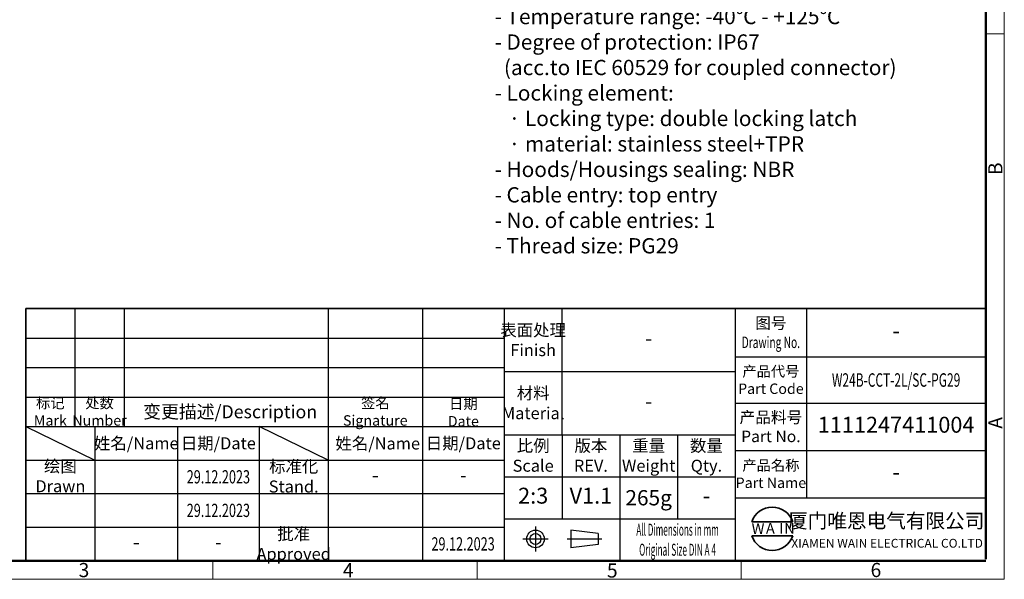
# Model space of a CAD drawing. Units: millimetres. Extents: x 2116 to 2562, y 612 to 927.
# Drawn here: x 2285 to 2562, y 612 to 769 of the extents above; entities that cross this region are included whole.
import ezdxf

# ---------------------------------------------------------------- set-up
doc = ezdxf.new("R2010")
doc.units = ezdxf.units.MM
doc.header["$LTSCALE"] = 65.395
doc.layers.add('图框', color=7, linetype='CONTINUOUS', lineweight=20)
doc.layers.add('打标文字', color=3, linetype='CONTINUOUS', lineweight=20)
doc.styles.add('Chinese', font='txt')
doc.styles.add('Romans字体', font='romans.shx', dxfattribs={"width": 0.75})
doc.styles.add('txt字体', font='txt', dxfattribs={"width": 0.7})
doc.styles.add('工程字', font='txt')

msp = doc.modelspace()

# ---------------------------------------------------------------- linework, layer by layer
at = {"layer": '图框', "color": 1, "lineweight": 18}
for p, q in [((2561.97, 611.57), (2561.97, 926.57)), ((2116.47, 611.57), (2561.97, 611.57))]:
    msp.add_line(p, q, dxfattribs=at)
at = {"layer": '图框', "lineweight": 50}
for p, q in [((2556.75, 617.28), (2556.75, 904.07)), ((2121.64, 616.82), (2556.75, 616.82))]:
    msp.add_line(p, q, dxfattribs=at)
at = {"layer": '图框', "color": 6}
for p, q in [((2561.97, 765.11), (2556.75, 765.11)), ((2339.38, 616.82), (2339.38, 611.57)), ((2413.68, 616.82), (2413.68, 611.57)), ((2487.99, 616.82), (2487.99, 611.57))]:
    msp.add_line(p, q, dxfattribs=at)
at = {"layer": '图框', "lineweight": 35}
for q in [(2556.75, 687.76), (2286.75, 616.82)]:
    msp.add_line((2286.75, 687.76), q, dxfattribs=at)
at = {"layer": '图框', "lineweight": -3}
for p, q in [((2300.57, 687.76), (2300.57, 654.58)), ((2314.4, 687.76), (2314.4, 654.58)), ((2371.83, 687.76), (2371.83, 616.82)), ((2398.31, 687.76), (2398.31, 616.82)), ((2421.33, 687.76), (2421.33, 616.79)), ((2437.56, 687.76), (2437.56, 652.28)), ((2486.31, 687.76), (2486.31, 616.79)), ((2506.33, 687.76), (2506.33, 634.53)), ((2286.75, 679.47), (2421.33, 679.47)), ((2486.31, 674.18), (2556.75, 674.18)), ((2286.75, 671.17), (2421.33, 671.17)), ((2421.33, 670.02), (2486.31, 670.02)), ((2286.75, 662.87), (2421.33, 662.87)), ((2486.31, 661.15), (2556.75, 661.15)), ((2286.75, 654.58), (2421.33, 654.58)), ((2286.75, 654.58), (2306.22, 645.14)), ((2306.22, 654.58), (2306.22, 616.82)), ((2329.47, 654.58), (2329.47, 616.82)), ((2352.36, 654.58), (2352.36, 616.82)), ((2371.83, 645.14), (2352.36, 654.58)), ((2421.33, 652.28), (2486.31, 652.28)), ((2437.58, 652.28), (2437.58, 628.62)), ((2453.82, 652.28), (2453.82, 616.82)), ((2470.07, 652.28), (2470.07, 628.62)), ((2486.31, 647.84), (2556.75, 647.84)), ((2286.75, 645.14), (2421.33, 645.14)), ((2421.33, 640.45), (2486.31, 640.45)), ((2286.75, 635.7), (2421.33, 635.7)), ((2486.31, 634.53), (2556.75, 634.53)), ((2286.75, 626.26), (2421.33, 626.26)), ((2421.33, 628.62), (2486.31, 628.62))]:
    msp.add_line(p, q, dxfattribs=at)
at = {"layer": '图框', "lineweight": 25}
for p, q in [((2430.11, 626.48), (2430.11, 619.39)), ((2447.7, 624.48), (2440.09, 625.41)), ((2440.09, 625.41), (2440.09, 620.46)), ((2447.7, 624.48), (2447.7, 621.38)), ((2426.56, 622.93), (2433.66, 622.93)), ((2439.06, 622.93), (2448.77, 622.93)), ((2447.7, 621.38), (2440.09, 620.46))]:
    msp.add_line(p, q, dxfattribs=at)
at = {"layer": '图框', "color": 4, "lineweight": 35}
for p, q in [((2490.94, 627.78), (2502.47, 627.78)), ((2490.94, 623.82), (2502.47, 623.82))]:
    msp.add_line(p, q, dxfattribs=at)
at = {"layer": '图框', "lineweight": 25}
for radius in [2.48, 1.55]:
    msp.add_circle((2430.11, 622.93), radius, dxfattribs=at)
at = {"layer": '图框', "color": 4, "lineweight": 35}
for start, end in [(18.9524, 161.0476), (198.9524, 341.0476)]:
    msp.add_arc((2496.7, 625.8), 6.09, start, end, dxfattribs=at)

# ---------------------------------------------------------------- texts
at = {"layer": '图框', "color": 6, "insert": (2557.46, 725.33), "char_height": 3.98, "width": 3.8369, "attachment_point": 1, "rotation": 90, "style": 'Romans字体'}
msp.add_mtext('B', dxfattribs=at)
at = {"layer": '图框', "attachment_point": 5}
for s, insert, char_height, width, style in [('图号{\\Ftxt|c134;\\P\\Fromans|c134;\\W0.65;Drawing No.}', (2496.32, 680.97), 3.2323, 20.0171, 'txt字体'), ('表面处理\\P{\\Fromans|c134;Finish}', (2429.45, 678.89), 3.3793, 16.23, 'txt字体'), ('产品代号\\P{\\Fromans|c134;Part Code}', (2496.32, 667.66), 2.9385, 20.0171, 'txt字体'), ('材料\\P{\\Fromans|c134;Material}', (2429.45, 661.15), 3.3793, 16.23, 'txt字体'), ('标记\\P{\\Fromans|c134;Mark}', (2293.66, 658.73), 2.9385, 13.8274, 'txt字体'), ('处数\\P{\\Fromans|c134;Number }', (2307.49, 658.73), 2.9385, 13.8274, 'txt字体'), ('签名\\P{\\Fromans|c134;Signature} ', (2385.05, 658.73), 2.9385, 26.4396, 'txt字体'), ('日期\\P{\\Fromans|c134;Date}', (2409.82, 658.51), 2.9385, 23.0285, 'txt字体'), ('  变更描述{\\Fromans|c134;/Description}', (2343.12, 658.73), 3.6731, 57.4318, 'txt字体'), ('产品料号\\P{\\Fromans|c134;Part No.}', (2496.32, 654.49), 3.2323, 20.0171, 'txt字体'), ('姓名{\\Fromans|c134;/Name\\Ftxt|c134; }', (2317.84, 649.86), 3.3793, 23.2526, 'txt字体'), ('日期{\\Fromans|c134;/Date}', (2340.92, 649.86), 3.3793, 22.8936, 'txt字体'), ('姓名{\\Fromans|c134;/Name}', (2385.75, 649.8), 3.3793, 25.4024, 'txt字体'), ('日期{\\Fromans|c134;/Date}', (2409.82, 649.86), 3.3793, 23.0285, 'txt字体'), ('比例\\P{\\Fromans|c134;Scale}', (2429.46, 646.36), 3.3793, 16.244, 'txt字体'), ('版本\\P{\\Fromans|c134;REV.}', (2445.69, 646.36), 3.3793, 16.258, 'txt字体'), ('重量\\P{\\Fromans|c134;Weight}', (2461.94, 646.36), 3.3793, 16.244, 'txt字体'), ('数量\\P{\\Fromans|c134;Qty.}', (2478.19, 646.36), 3.3793, 16.244, 'txt字体'), ('绘图\\P{\\Fromans|c134;Drawn\\Ftxt|c134; }', (2296.48, 640.59), 3.3793, 19.4702, 'txt字体'), ('{\\fFangSong_GB2312|b0|i0|c134|p49;标准化}\\PStand.', (2362.1, 640.5), 3.3793, 19.4702, 'Romans字体'), ('产品名称\\P{\\Fromans|c134;Part Name}', (2496.32, 641.19), 2.9385, 20.0171, 'txt字体'), ('批准\\P{\\Fromans|c134;Approved}', (2362.1, 621.54), 3.3793, 19.4702, 'txt字体'), ('{\\W0.5;\\C1;All Dimensions in mm\\POriginal Size DIN A 4}', (2470.07, 622.72), 3.3793, 32.488, 'Romans字体')]:
    msp.add_mtext(s, dxfattribs=dict(at, insert=insert, char_height=char_height, width=width, style=style))
at = {"layer": '图框', "color": 3, "attachment_point": 5, "style": 'Romans字体'}
for s, insert, char_height, width in [('-', (2461.94, 678.89), 4.48, 48.7461), ('-', (2531.54, 680.97), 4.48, 50.4186), ('{\\W0.65;W24B-CCT-2L/SC-PG29}', (2531.54, 667.66), 3.8, 50.4186), ('-', (2461.94, 661.15), 4.48, 48.7321), ('1111247411004', (2531.54, 654.49), 4.4783, 50.4186), ('{\\W0.7;29.12.2023}', (2340.92, 640.42), 3.7319, 22.8936), ('-', (2385.07, 640.42), 4.48, 26.4731), ('-', (2409.82, 640.42), 3.73, 23.0285), ('-', (2531.54, 641.19), 4.48, 50.4186), ('2:3', (2429.46, 634.53), 4.478, 16.244), ('V1.1', (2445.7, 634.53), 4.478, 16.244), ('{\\H0.96019x;265g}', (2461.94, 634.53), 4.4783, 16.244), ('-', (2478.19, 634.53), 4.48, 16.244), ('{\\W0.7;29.12.2023}', (2340.92, 630.98), 3.7319, 22.8936), ('{\\W0.7;29.12.2023}', (2409.75, 621.54), 3.7319, 22.8936), ('-', (2317.84, 621.54), 4.48, 23.2526), ('-', (2340.92, 621.54), 3.73, 22.8936)]:
    msp.add_mtext(s, dxfattribs=dict(at, insert=insert, char_height=char_height, width=width))
at = {"layer": '图框', "color": 6, "linetype": 'ByBlock', "lineweight": 18, "insert": (2557.46, 653.95), "char_height": 3.98, "width": 3.8369, "attachment_point": 1, "rotation": 90, "style": 'Romans字体'}
msp.add_mtext('A', dxfattribs=at)
at = {"layer": '图框', "color": 1, "lineweight": 20}
for s, insert, char_height, width, attachment_point, style in [('{\\fSimHei|b0|i0|c134|p2;厦门唯恩电气有限公司}', (2528.75, 628.04), 4.0486, 123.4625, 5, 'txt字体'), ('{\\fArial|b0|i0|c0|p34;W}', (2490.9, 627.35), 3.0089, 7.5709, 1, 'Chinese'), ('{\\fArial|b0|i0|c0|p34;A}', (2494.92, 627.41), 3.0089, 7.5709, 1, 'Chinese'), ('{\\fArial|b0|i0|c0|p34;I}', (2498.67, 627.41), 3.0089, 7.5709, 1, 'Chinese'), ('{\\fArial|b0|i0|c0|p34;N}', (2500.07, 627.39), 3.0089, 7.5709, 1, 'Chinese')]:
    msp.add_mtext(s, dxfattribs=dict(at, insert=insert, char_height=char_height, width=width, attachment_point=attachment_point, style=style))
at = {"layer": '图框', "color": 3, "lineweight": 20, "insert": (2529.01, 621.72), "char_height": 2.4787, "width": 102.1284, "attachment_point": 5, "style": '工程字'}
msp.add_mtext('{\\fArial Narrow|b0|i0|c0|p34;XIAMEN WAIN ELECTRICAL CO.LTD}', dxfattribs=at)
at = {"layer": '图框', "color": 6, "char_height": 3.98, "width": 3.8369, "attachment_point": 1, "style": 'Romans字体'}
for s, insert in [('3', (2301.6, 616.17)), ('4', (2375.93, 616.12)), ('5', (2450.2, 616.05)), ('6', (2524.35, 616.19))]:
    msp.add_mtext(s, dxfattribs=dict(at, insert=insert))
at = {"layer": '打标文字', "color": 3, "insert": (2418.6, 901.13), "char_height": 4.3, "width": 133.5683, "attachment_point": 1, "style": 'Romans字体'}
msp.add_mtext('\\A1;\\fFangSong_GB2312|b0|i0|c134|p49;技术参数：\\P\\Fromans.shx|c134;- \\fFangSong_GB2312|b0|i0|c134|p49;材料\\Fromans.shx|c134;: \\fFangSong_GB2312|b0|i0|c134|p49;压铸铝\\P\\Fromans.shx|c134;- \\fFangSong_GB2312|b0|i0|c134|p49;表面处理\\Fromans.shx|c134;: \\fFangSong_GB2312|b0|i0|c134|p49;粉末喷涂\\P\\Fromans.shx|c134;- \\fFangSong_GB2312|b0|i0|c134|p49;颜色\\Fromans.shx|c134;: RAL 7037\\fFangSong_GB2312|b0|i0|c134|p49;（灰色）\\Fromans.shx|c134; \\P- \\fFangSong_GB2312|b0|i0|c134|p49;温度范围\\Fromans.shx|c134;: -40\\fFangSong_GB2312|b0|i0|c134|p49;℃\\Fromans.shx|c134; - +125\\fFangSong_GB2312|b0|i0|c134|p49;℃\\P\\Fromans.shx|c134;- \\fFangSong_GB2312|b0|i0|c134|p49;防护等级\\Fromans.shx|c134;: IP67\\fFangSong_GB2312|b0|i0|c134|p49;（联锁状态\\Fromans.shx|c134;,IEC 60529\\fFangSong_GB2312|b0|i0|c134|p49;）\\Fromans.shx|c134;    \\P- \\fFangSong_GB2312|b0|i0|c134|p49;联锁元件\\Fromans.shx|c134;:\\P   \\fFangSong_GB2312|b0|i0|c134|p49;·\\Fromans.shx|c134; \\fFangSong_GB2312|b0|i0|c134|p49;锁扣方式\\Fromans.shx|c134;:\\fFangSong_GB2312|b0|i0|c134|p49;金属双扣\\P\\Fromans.shx|c134;   \\fFangSong_GB2312|b0|i0|c134|p49;·\\Fromans.shx|c134; \\fFangSong_GB2312|b0|i0|c134|p49;材料\\Fromans.shx|c134;:\\fFangSong_GB2312|b0|i0|c134|p49;不锈钢\\Fromans.shx|c134;+\\fFangSong_GB2312|b0|i0|c134|p49;软胶\\P\\Fromans.shx|c134;- \\fFangSong_GB2312|b0|i0|c134|p49;密封元件\\Fromans.shx|c134;: NBR\\P- \\fFangSong_GB2312|b0|i0|c134|p49;出线方向\\Fromans.shx|c134;: \\fFangSong_GB2312|b0|i0|c134|p49;顶出线\\P\\Fromans.shx|c134;- \\fFangSong_GB2312|b0|i0|c134|p49;出线孔数\\Fromans.shx|c134;: 1\\P- \\fFangSong_GB2312|b0|i0|c134|p49;螺纹规格\\Fromans.shx|c134;: PG29\\P\\PTechnical specification:\\P- Material: aluminium die-cast\\P- Surface: powder-coated\\P- Colour: RAL 7037(grey)\\P- Temperature range: -40\\fFangSong_GB2312|b0|i0|c134|p49;℃\\Fromans.shx|c134; - +125\\fFangSong_GB2312|b0|i0|c134|p49;℃\\P\\Fromans.shx|c134;- Degree of protection: IP67\\P  (acc.to IEC 60529 for coupled connector) \\P- Locking element:\\P   \\fFangSong_GB2312|b0|i0|c134|p49;·\\Fromans.shx|c134; Locking type: double locking latch   \\P   \\fFangSong_GB2312|b0|i0|c134|p49;·\\Fromans.shx|c134; material: stainless steel+TPR\\P- Hoods/Housings sealing: NBR\\P- Cable entry: top entry\\P- No. of cable entries: 1\\P- Thread size: PG29', dxfattribs=at)

doc.saveas('drawing.dxf')
